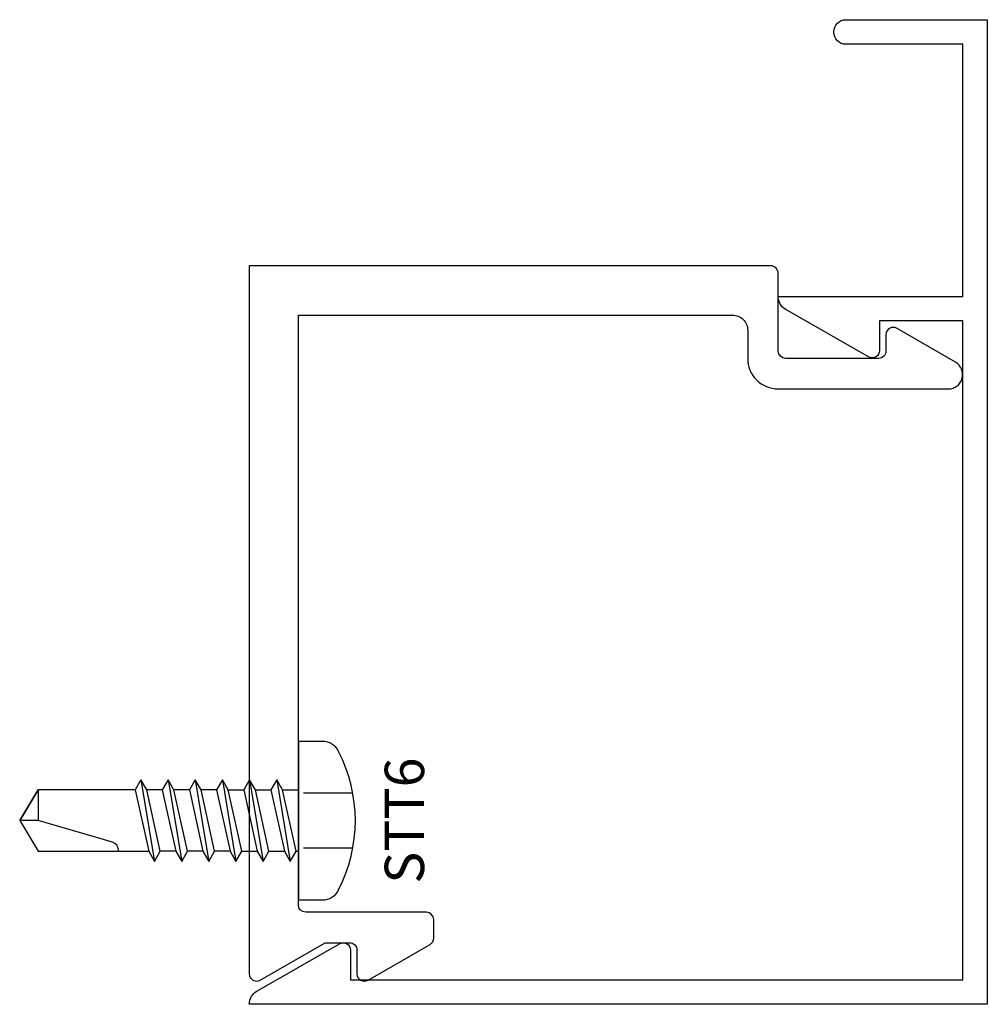
# Model space of a CAD drawing. Extents: x -0.47 to 1.5, y -1.5 to 0.5.
import ezdxf
from ezdxf.enums import TextEntityAlignment as Align

# ---------------------------------------------------------------- set-up
doc = ezdxf.new("R2010")
doc.units = 0
doc.header["$LTSCALE"] = 0.5
doc.header["$MEASUREMENT"] = 0
doc.linetypes.add('HIDDEN2', pattern=[0.1875, 0.125, -0.0625])
for name, color, linetype in [('ZE-ANNO-TEXT-FSNR', 1, 'CONTINUOUS'), ('ZE-GLAZ-FSNR', 3, 'CONTINUOUS'), ('ZE-GLAZ-XTRU', 7, 'CONTINUOUS')]:
    doc.layers.add(name, color=color, linetype=linetype)
doc.styles.add('EFCO', font='arial.ttf')

# ---------------------------------------------------------------- blocks, each defined once
blk = doc.blocks.new('STT6S')
at = {"layer": 'ZE-GLAZ-FSNR'}
for p, q in [((0.0623, -0.0047), (0.0623, 0)), ((-0.0828, -0.0441), (0.0828, -0.0165)), ((-0.0636, 0), (-0.0623, -0.0007)), ((-0.0623, -0.0007), (-0.059, 0)), ((-0.0623, -0.0323), (-0.0623, -0.0007)), ((0.0623, -0.0047), (-0.0623, -0.0323)), ((0.0828, -0.0165), (0.0623, -0.0047)), ((0.0623, -0.0283), (0.0828, -0.0165)), ((-0.0623, -0.0323), (-0.0828, -0.0441)), ((-0.0623, -0.0559), (0.0623, -0.0283)), ((0.0623, -0.0599), (0.0623, -0.0283)), ((-0.0828, -0.0441), (-0.0623, -0.0559)), ((-0.0623, -0.0875), (-0.0623, -0.0559)), ((0.0623, -0.0599), (-0.0623, -0.0875)), ((0.0828, -0.0717), (0.0623, -0.0599)), ((-0.0828, -0.0993), (0.0828, -0.0717)), ((0.0623, -0.0835), (0.0828, -0.0717)), ((-0.0623, -0.0875), (-0.0828, -0.0993)), ((-0.0828, -0.0993), (-0.0623, -0.1111)), ((-0.0623, -0.1111), (0.0623, -0.0835)), ((0.0623, -0.115), (0.0623, -0.0835)), ((-0.0623, -0.1426), (-0.0623, -0.1111)), ((0.0623, -0.115), (-0.0623, -0.1426)), ((0.0828, -0.1269), (0.0623, -0.115)), ((-0.0828, -0.1544), (0.0828, -0.1269)), ((-0.0623, -0.1663), (0.0623, -0.1387)), ((0.0623, -0.1387), (0.0828, -0.1269)), ((0.0623, -0.1387), (0.0623, -0.1702)), ((-0.0623, -0.1426), (-0.0828, -0.1544)), ((-0.0828, -0.1544), (-0.0623, -0.1663)), ((-0.0623, -0.1663), (-0.0623, -0.1978)), ((0.0623, -0.1702), (-0.0623, -0.1978)), ((0.0828, -0.182), (0.0623, -0.1702)), ((-0.0828, -0.2096), (0.0828, -0.182)), ((-0.0623, -0.1978), (-0.0828, -0.2096)), ((-0.0623, -0.2214), (0.0623, -0.1939)), ((0.0623, -0.1939), (0.0828, -0.182)), ((0.0623, -0.1939), (0.0623, -0.2254)), ((-0.0828, -0.2096), (-0.0623, -0.2214)), ((-0.0828, -0.2648), (0.0828, -0.2372)), ((-0.0623, -0.2214), (-0.0623, -0.253)), ((0.0623, -0.2254), (-0.0623, -0.253)), ((0.0828, -0.2372), (0.0623, -0.2254)), ((0.0623, -0.249), (0.0828, -0.2372)), ((-0.0623, -0.253), (-0.0828, -0.2648)), ((-0.0623, -0.2766), (0.0623, -0.249)), ((0.0623, -0.249), (0.0623, -0.2806)), ((-0.0828, -0.2648), (-0.0623, -0.2766)), ((-0.0623, -0.2766), (-0.0623, -0.3082)), ((-0.0828, -0.32), (0.0828, -0.2924)), ((0.0623, -0.2806), (-0.0623, -0.3082)), ((0.0828, -0.2924), (0.0623, -0.2806)), ((0.0623, -0.3042), (0.0828, -0.2924)), ((-0.0623, -0.3082), (-0.0828, -0.32)), ((-0.0828, -0.32), (-0.0623, -0.3318)), ((-0.0623, -0.3318), (0.0623, -0.3042))]:
    blk.add_line(p, q, dxfattribs=at)
blk.add_lwpolyline([(-0.161, 0.0486), (-0.161, 0), (0.161, 0), (0.161, 0.0486, 0.281578), (0.1407, 0.0818, 0.240964), (-0.1407, 0.0818, 0.281578)], format="xyb", close=True, dxfattribs=at)
at = {"layer": 'ZE-GLAZ-FSNR', "color": 1, "linetype": 'HIDDEN2'}
for points in [[(-0.056, 0.1106), (-0.056, 0)], [(0.056, 0.1106), (0.056, 0)]]:
    blk.add_lwpolyline(points, dxfattribs=at)
at = {"layer": 'ZE-GLAZ-FSNR'}
blk.add_lwpolyline([(-0.0623, -0.3318), (-0.0623, -0.5288), (0, -0.5664), (0.0623, -0.5288), (0.0623, -0.3042)], dxfattribs=at)
blk.add_lwpolyline([(0.0623, -0.3659), (0.0594, -0.3659, 0.333704), (0.0439, -0.3775), (0, -0.5288), (0, -0.5664), (-0.0623, -0.5288), (0, -0.5288)], format="xyb", dxfattribs=at)
at = {"layer": 'ZE-ANNO-TEXT-FSNR', "style": 'EFCO', "flags": 8}
blk.add_attdef('FSTN#', text='', height=0.08, dxfattribs=at).set_placement((0, 0.2154), align=Align.MIDDLE_CENTER)
blk = doc.blocks.new('ee21')
at = {"layer": 'ZE-GLAZ-XTRU'}
blk.add_lwpolyline([(1.4129, 1.2553), (1.294, 1.324, 0.577337), (1.2715, 1.311), (1.2715, 1.278, -0.414214), (1.2565, 1.263), (1.0675, 1.263, -0.414206), (1.0525, 1.278), (1.0525, 1.436, 0.414216), (1.0375, 1.451), (-0.0225, 1.451), (-0.0225, 0.013, 0.577358), (0, 0), (0.1316, 0.076), (0.1815, 0.076, -0.414214), (0.1965, 0.061), (0.1965, 0.013, 0.577354), (0.219, 0), (0.345, 0.0727, 0.26795), (0.3525, 0.0857), (0.3525, 0.123, 0.414213), (0.3375, 0.138), (0.0925, 0.138, -0.414213), (0.0775, 0.153), (0.0775, 1.351), (0.9595, 1.351, -0.414217), (0.9905, 1.32), (0.9905, 1.263, 0.414215), (1.0525, 1.201), (1.3984, 1.201, 0.767326), (1.4129, 1.2553)], format="xyb", dxfattribs=at)
blk = doc.blocks.new('1085')
at = {"layer": 'ZE-GLAZ-XTRU'}
blk.add_lwpolyline([(1.388, 1.281), (1.328, 1.281, 0.576081), (1.315, 1.2585), (1.4111, 1.0906, 0.26897), (1.438, 1.075), (1.438, 1.45), (1.95, 1.45), (1.95, 1.213, 1), (2, 1.213), (2, 1.5), (0, 1.5), (0, 0, 0.26897), (0.0269, 0.0156), (0.123, 0.1835, 0.576081), (0.11, 0.206), (0.05, 0.206), (0.05, 1.45), (1.388, 1.45)], format="xyb", close=True, dxfattribs=at)

msp = doc.modelspace()

# ---------------------------------------------------------------- block references
at = {"layer": 'ZE-GLAZ-FSNR'}
ref = msp.add_blockref('STT6S', (0.1, -1.1269), dxfattribs=dict(at, rotation=270))
ref.add_attrib('FSTN#', 'STT6', dxfattribs={"layer": 'ZE-ANNO-TEXT-FSNR', "height": 0.08, "rotation": 90, "style": 'EFCO'}).set_placement((0.3154, -1.1269), align=Align.MIDDLE_CENTER)
at = {"layer": 'ZE-GLAZ-XTRU', "xscale": -1, "rotation": 269.9999999999996}
msp.add_blockref('1085', (0, -1.5), dxfattribs=at)
at = {"layer": 'ZE-GLAZ-XTRU'}
msp.add_blockref('ee21', (0.0225, -1.451), dxfattribs=at)

doc.saveas('drawing.dxf')
